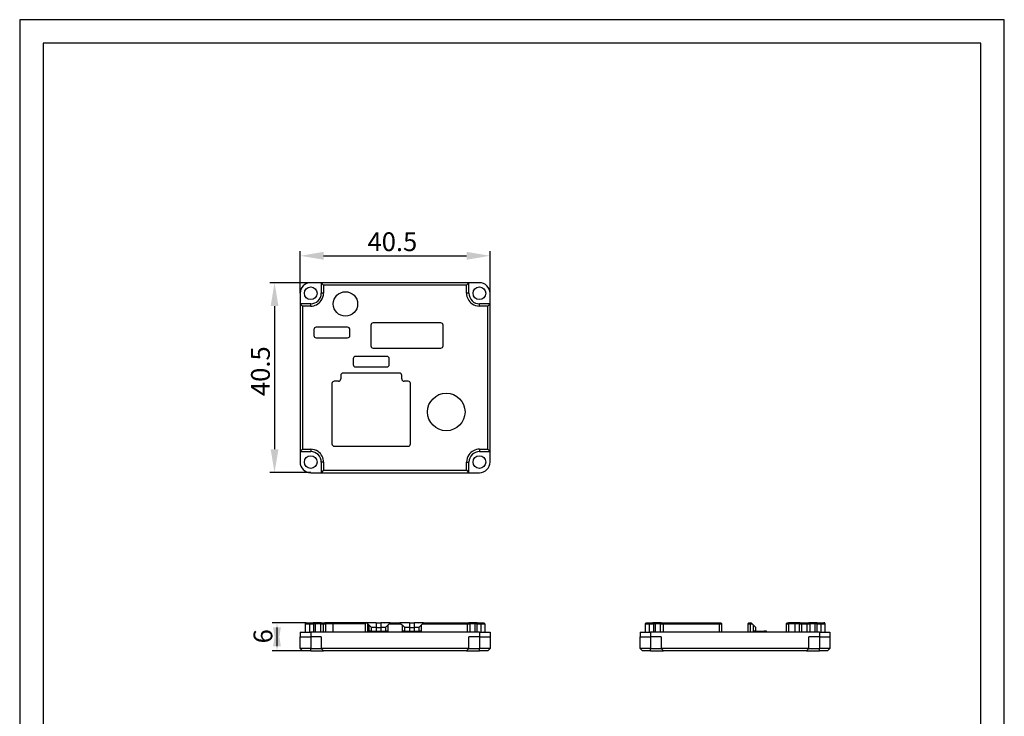
# Model space of a CAD drawing. Units: millimetres. Extents: x 0 to 210, y 0 to 297.
# Drawn here: x 0 to 210, y 148 to 297 of the extents above; entities that cross this region are included whole.
import ezdxf

# ---------------------------------------------------------------- set-up
doc = ezdxf.new("R2010")
doc.units = ezdxf.units.MM
doc.layers.add('Dimension', color=7, linetype='Continuous')
doc.layers.add('Outline', color=7, linetype='Continuous')
doc.styles.add('VCDSTYLE02', font='txt')
doc.dimstyles.new('VCDDIMSTYLE01', dxfattribs={"dimtxt": 4, "dimasz": 5, "dimexe": 1, "dimexo": 0, "dimgap": 1, "dimtad": 1, "dimdec": 5, "dimdsep": 46, "dimtxsty": 'VCDSTYLE02', "dimsah": 1, "dimcen": 0.09, "dimaunit": 1, "dimadec": 3, "dimazin": 2, "dimtfac": 1, "dimtdec": 4, "dimtmove": 0, "dimatfit": 0, "dimfxl": 1, "dimtolj": 1, "dimtzin": 0, "dimarcsym": 0})

# ---------------------------------------------------------------- blocks, each defined once
blk = doc.blocks.new('*D10')
at = {"layer": 'Defpoints', "color": 0}
for p in [(100.31, 246.67), (59.81, 238.69), (100.31, 238.69)]:
    blk.add_point(p, dxfattribs=at)
at = {"layer": 'Dimension', "color": 0, "lineweight": -2}
for p, q in [((59.81, 238.69), (59.81, 247.67)), ((64.81, 246.67), (95.31, 246.67)), ((100.31, 238.69), (100.31, 247.67))]:
    blk.add_line(p, q, dxfattribs=at)
at = {"layer": 'Dimension', "color": 0}
for points in [[(64.81, 247.5), (64.81, 245.83), (59.81, 246.67)], [(95.31, 245.83), (95.31, 247.5), (100.31, 246.67)]]:
    blk.add_solid(points, dxfattribs=at)
at = {"layer": 'Dimension', "color": 0, "insert": (79.49, 249.67), "char_height": 4, "attachment_point": 5, "style": 'VCDSTYLE02'}
blk.add_mtext('\\A1;40.5', dxfattribs=at)
blk = doc.blocks.new('*D11')
at = {"layer": 'Defpoints', "color": 0}
for p in [(62.06, 240.94), (54.35, 200.44), (62.06, 200.44)]:
    blk.add_point(p, dxfattribs=at)
at = {"layer": 'Dimension', "color": 0, "lineweight": -2}
for p, q in [((62.06, 240.94), (53.35, 240.94)), ((54.35, 235.94), (54.35, 205.44)), ((62.06, 200.44), (53.35, 200.44))]:
    blk.add_line(p, q, dxfattribs=at)
at = {"layer": 'Dimension', "color": 0}
for points in [[(55.19, 235.94), (53.52, 235.94), (54.35, 240.94)], [(53.52, 205.44), (55.19, 205.44), (54.35, 200.44)]]:
    blk.add_solid(points, dxfattribs=at)
at = {"layer": 'Dimension', "color": 0, "insert": (51.35, 222.07), "char_height": 4, "attachment_point": 5, "rotation": 90, "style": 'VCDSTYLE02'}
blk.add_mtext('\\A1;40.5', dxfattribs=at)
blk = doc.blocks.new('*D12')
at = {"layer": 'Defpoints', "color": 0}
for p in [(61.11, 168.44), (54.88, 162.44), (60.31, 162.44)]:
    blk.add_point(p, dxfattribs=at)
at = {"layer": 'Dimension', "color": 0, "lineweight": -2}
for p, q in [((61.11, 168.44), (53.88, 168.44)), ((54.88, 163.44), (54.88, 167.44)), ((60.31, 162.44), (53.88, 162.44))]:
    blk.add_line(p, q, dxfattribs=at)
at = {"layer": 'Dimension', "color": 0}
for points in [[(55.71, 163.44), (54.04, 163.44), (54.88, 168.44)], [(54.04, 167.44), (55.71, 167.44), (54.88, 162.44)]]:
    blk.add_solid(points, dxfattribs=at)
at = {"layer": 'Dimension', "color": 0, "insert": (51.88, 165.56), "char_height": 4, "attachment_point": 5, "rotation": 90, "style": 'VCDSTYLE02'}
blk.add_mtext('\\A1;6', dxfattribs=at)
blk = doc.blocks.new('Sheet Border')
at = {"layer": 'Outline', "color": 2}
for points in [[(0, 0), (210, 0), (210, 297), (0, 297), (0, 0)], [(5, 5), (205, 5), (205, 292), (5, 292), (5, 5)]]:
    blk.add_lwpolyline(points, dxfattribs=at)

msp = doc.modelspace()

# ---------------------------------------------------------------- linework, layer by layer
at = {"color": 2}
for p, q in [((64.310199, 240.935056), (62.060199, 240.935056)), ((95.810195, 240.935056), (64.310199, 240.935056)), ((64.310199, 240.935056), (64.310199, 238.68506)), ((64.810199, 240.435056), (64.310199, 240.935056)), ((64.810199, 240.435056), (64.810199, 238.68506)), ((95.310195, 240.435056), (64.810199, 240.435056)), ((95.310199, 240.43506), (95.810199, 240.93506)), ((95.310199, 238.68506), (95.310199, 240.43506)), ((95.810199, 238.68506), (95.810199, 240.93506)), ((98.060199, 240.935056), (95.810199, 240.935056)), ((59.810199, 238.685057), (59.810199, 236.43506)), ((64.810199, 238.68506), (64.310199, 238.68506)), ((95.810199, 238.68506), (95.310199, 238.68506)), ((100.310199, 236.43506), (100.310199, 238.685057)), ((59.810199, 236.43506), (59.810199, 204.93506)), ((62.060199, 236.43506), (59.810199, 236.43506)), ((60.310199, 235.93506), (59.810199, 236.43506)), ((60.310199, 235.93506), (60.310199, 205.43506)), ((62.060199, 235.93506), (60.310199, 235.93506)), ((62.060199, 235.93506), (62.060199, 236.43506)), ((100.310199, 236.43506), (98.060199, 236.43506)), ((98.060199, 235.93506), (98.060199, 236.43506)), ((99.810199, 235.93506), (98.060199, 235.93506)), ((99.810199, 235.93506), (100.310199, 236.43506)), ((99.810199, 205.43506), (99.810199, 235.93506)), ((100.310199, 204.93506), (100.310199, 236.43506)), ((69.948199, 231.429686), (63.248199, 231.429686)), ((74.900199, 231.869686), (74.900199, 227.489686)), ((89.800199, 232.369686), (75.400199, 232.369686)), ((90.300199, 227.489686), (90.300199, 231.869686)), ((62.748199, 230.929686), (62.748199, 229.679686)), ((63.248199, 229.179686), (69.948199, 229.179686)), ((70.448199, 229.679686), (70.448199, 230.929686)), ((75.400199, 226.989686), (89.800199, 226.989686)), ((71.130199, 224.729686), (71.130199, 223.479686)), ((78.330199, 225.229686), (71.630199, 225.229686)), ((78.830199, 223.479686), (78.830199, 224.729686)), ((71.630199, 222.979686), (78.330199, 222.979686)), ((68.480199, 221.179686), (68.480199, 220.429686)), ((80.980199, 221.679686), (68.980199, 221.679686)), ((81.480199, 220.429686), (81.480199, 221.179686)), ((66.605214, 219.429686), (66.605214, 206.579686)), ((67.980199, 219.929686), (67.105214, 219.929686)), ((82.855184, 219.929686), (81.980199, 219.929686)), ((83.355184, 206.579686), (83.355184, 219.429686)), ((67.105214, 206.079686), (82.855184, 206.079686)), ((60.310199, 205.43506), (59.810199, 204.93506)), ((59.810199, 204.93506), (59.810199, 202.685064)), ((59.810199, 204.93506), (62.060199, 204.93506)), ((60.310199, 205.43506), (62.060199, 205.43506)), ((62.060199, 205.43506), (62.060199, 204.93506)), ((98.060199, 205.43506), (99.810199, 205.43506)), ((98.060199, 205.43506), (98.060199, 204.93506)), ((98.060199, 204.93506), (100.310199, 204.93506)), ((99.810199, 205.43506), (100.310199, 204.93506)), ((100.310199, 202.685064), (100.310199, 204.93506)), ((64.310199, 202.68506), (64.310199, 200.43506)), ((64.810199, 202.68506), (64.310199, 202.68506)), ((64.810199, 202.68506), (64.810199, 200.93506)), ((95.310199, 200.935064), (95.310199, 202.68506)), ((95.310199, 202.68506), (95.810199, 202.68506)), ((95.810199, 200.435064), (95.810199, 202.68506)), ((62.060199, 200.435064), (64.310199, 200.435064)), ((64.810199, 200.93506), (64.310199, 200.43506)), ((64.310203, 200.435064), (95.810199, 200.435064)), ((64.810203, 200.935064), (95.310199, 200.935064)), ((95.310199, 200.935064), (95.810199, 200.435064)), ((95.810199, 200.435064), (98.060199, 200.435064)), ((60.910199, 168.235056), (61.110199, 168.435056)), ((60.910199, 168.235056), (61.110199, 168.435056)), ((60.910199, 168.235056), (61.778573, 168.235056)), ((60.910199, 168.235056), (60.910199, 166.435056)), ((61.110199, 168.435056), (61.689115, 168.435056)), ((61.689115, 168.435056), (62.559825, 168.435056)), ((61.778573, 168.235056), (61.689115, 168.435056)), ((61.778573, 168.235056), (62.649283, 168.235056)), ((61.778573, 168.235056), (61.778573, 166.435056)), ((63.125777, 168.435056), (62.559825, 168.435056)), ((62.559825, 168.435056), (62.649283, 168.235056)), ((63.053535, 168.235056), (62.649283, 168.235056)), ((62.649283, 168.235056), (62.649283, 166.435056)), ((63.125777, 168.435056), (63.053535, 168.235056)), ((64.125781, 168.235056), (63.053535, 168.235056)), ((63.053535, 168.235056), (63.053535, 166.435056)), ((64.327656, 168.435056), (63.125777, 168.435056)), ((64.125781, 168.235056), (64.325781, 168.435056)), ((64.125781, 168.235056), (64.125781, 166.435056)), ((64.125781, 168.235056), (64.725781, 168.235056)), ((64.325781, 168.435056), (64.725781, 168.435056)), ((64.725781, 168.435056), (64.781205, 168.435056)), ((64.725781, 168.235056), (64.725781, 168.435056)), ((64.725781, 168.235056), (64.781205, 168.235056)), ((64.725781, 168.235056), (64.725781, 166.435056)), ((64.781205, 168.435056), (65.081205, 168.435056)), ((64.781205, 168.235056), (64.781205, 168.435056)), ((64.781205, 166.435056), (64.781205, 168.235056)), ((64.781205, 168.235056), (65.281205, 168.235056)), ((65.281205, 168.235056), (65.081205, 168.435056)), ((66.810199, 168.435056), (65.081205, 168.435056)), ((65.281205, 168.235056), (65.081205, 168.435056)), ((66.810199, 168.235056), (65.281205, 168.235056)), ((65.281205, 166.435056), (65.281205, 168.235056)), ((73.881205, 168.435056), (66.810199, 168.435056)), ((66.810199, 168.435056), (66.810199, 168.235056)), ((73.681205, 168.235056), (66.810199, 168.235056)), ((66.810199, 168.235056), (66.810199, 166.435056)), ((73.881205, 168.435055), (73.681205, 168.235056)), ((73.681205, 168.235056), (73.681205, 166.435056)), ((73.717651, 168.271501), (73.71927, 168.273121)), ((73.717651, 168.271501), (73.71927, 168.273121)), ((73.881205, 168.435056), (74.010199, 168.435056)), ((74.010199, 168.435056), (73.989899, 168.435056)), ((74.181205, 168.264049), (74.010196, 168.43506)), ((74.280132, 168.435056), (74.010199, 168.435056)), ((74.181205, 168.264049), (74.510199, 167.935056)), ((74.181205, 168.264049), (74.181205, 166.435056)), ((76.010199, 168.435056), (74.280132, 168.435056)), ((76.010199, 168.435056), (77.010199, 168.435056)), ((76.010199, 168.435056), (76.010199, 167.435056)), ((78.013626, 168.435056), (77.010199, 168.435056)), ((77.010199, 168.435056), (77.010199, 167.435056)), ((77.874995, 168.235056), (77.873186, 168.235056)), ((79.010199, 168.435056), (78.013626, 168.435056)), ((78.510199, 167.935056), (78.810199, 168.235056)), ((79.010199, 168.435056), (78.810199, 168.235056)), ((78.810199, 168.235056), (81.310199, 168.235056)), ((79.010199, 168.435056), (81.110199, 168.435056)), ((81.310199, 168.235056), (81.110199, 168.435056)), ((81.380132, 168.435056), (81.110199, 168.435056)), ((81.310199, 168.235056), (81.610199, 167.935056)), ((83.110199, 168.435056), (81.380132, 168.435056)), ((83.110199, 168.435056), (84.110199, 168.435056)), ((83.110199, 168.435056), (83.110199, 167.435056)), ((85.113626, 168.435056), (84.110199, 168.435056)), ((84.110199, 168.435056), (84.110199, 167.435056)), ((84.974995, 168.235056), (84.973186, 168.235056)), ((86.110199, 168.435056), (85.113626, 168.435056)), ((85.610199, 167.935056), (85.910199, 168.235056)), ((85.910199, 168.235056), (86.110199, 168.435056)), ((85.910199, 168.235056), (95.413727, 168.235056)), ((86.110199, 168.435056), (95.413727, 168.435056)), ((95.413727, 168.435056), (95.813727, 168.435056)), ((95.413727, 168.435056), (95.413727, 168.235056)), ((95.413727, 168.235056), (96.013727, 168.235056)), ((95.413727, 168.235056), (95.413727, 166.435056)), ((96.013727, 168.235056), (95.813727, 168.435056)), ((97.023047, 168.435056), (95.813727, 168.435056)), ((96.013727, 168.235056), (96.013727, 166.435056)), ((97.093362, 168.235056), (96.013727, 168.235056)), ((97.582254, 168.435056), (97.023047, 168.435056)), ((97.023047, 168.435056), (97.093362, 168.235056)), ((97.492795, 168.235056), (97.093362, 168.235056)), ((97.093362, 168.235056), (97.093362, 166.435056)), ((97.582254, 168.435056), (97.492795, 168.235056)), ((97.492795, 168.235056), (98.341824, 168.235056)), ((97.492795, 168.235056), (97.492795, 166.435056)), ((97.582254, 168.435056), (98.431282, 168.435056)), ((98.431282, 168.435056), (98.341824, 168.235056)), ((98.341824, 168.235056), (99.210199, 168.235056)), ((98.341824, 168.235056), (98.341824, 166.435056)), ((98.431282, 168.435056), (99.010199, 168.435056)), ((99.210199, 168.235056), (99.010199, 168.435056)), ((99.210199, 168.235056), (99.010199, 168.435056)), ((99.210199, 168.235056), (99.210199, 166.435056)), ((133.410203, 168.235056), (133.610203, 168.435056)), ((133.610203, 168.435056), (133.410203, 168.235056)), ((133.410203, 168.235056), (134.278578, 168.235056)), ((133.410203, 168.235056), (133.410203, 166.435056)), ((133.610203, 168.435056), (134.18912, 168.435056)), ((134.18912, 168.435056), (135.059825, 168.435056)), ((134.278578, 168.235056), (134.18912, 168.435056)), ((134.278578, 168.235056), (135.149283, 168.235056)), ((134.278578, 168.235056), (134.278578, 166.435056)), ((135.625777, 168.435056), (135.059825, 168.435056)), ((135.059825, 168.435056), (135.149283, 168.235056)), ((135.553535, 168.235056), (135.149283, 168.235056)), ((135.149283, 168.235056), (135.149283, 166.435056)), ((135.625777, 168.435056), (135.553535, 168.235056)), ((136.625779, 168.235056), (135.553535, 168.235056)), ((135.553535, 168.235056), (135.553535, 166.435056)), ((136.827655, 168.435056), (135.625777, 168.435056)), ((136.625779, 168.235056), (136.825779, 168.435056)), ((136.625779, 168.235056), (136.625779, 166.435056)), ((136.625779, 168.235056), (137.225779, 168.235056)), ((136.825779, 168.435056), (137.225779, 168.435056)), ((137.225779, 168.435056), (149.254825, 168.435056)), ((137.225779, 168.235056), (137.225779, 168.435056)), ((137.225779, 168.235056), (149.254825, 168.235056)), ((137.225779, 168.235056), (137.225779, 166.435056)), ((149.254825, 168.435056), (149.554825, 168.435056)), ((149.254825, 168.435056), (149.254825, 168.235056)), ((149.254825, 166.435056), (149.254825, 168.235056)), ((149.254825, 168.235056), (149.754825, 168.235056)), ((149.754825, 168.235056), (149.554825, 168.435056)), ((149.754825, 168.235056), (149.554825, 168.435056)), ((149.754825, 166.435056), (149.754825, 168.235056)), ((155.310195, 168.235056), (155.510195, 168.435056)), ((155.310195, 168.235056), (155.510195, 168.435056)), ((155.310195, 168.235056), (155.310195, 166.435056)), ((155.310195, 168.235056), (155.810195, 168.235056)), ((155.510195, 168.435056), (155.810195, 168.435056)), ((155.810195, 168.435056), (156.010199, 168.435056)), ((155.810195, 168.235056), (155.810195, 168.435056)), ((155.810195, 168.235056), (156.210199, 168.235056)), ((155.810195, 168.235056), (155.810195, 166.435056)), ((156.010199, 168.435056), (156.210199, 168.235056)), ((156.210199, 168.235056), (156.510199, 167.935056)), ((163.454825, 168.235056), (163.654825, 168.435056)), ((163.454825, 168.235056), (163.654825, 168.435056)), ((163.454825, 168.235056), (163.654825, 168.435056)), ((163.654825, 168.435056), (163.454825, 168.235056)), ((163.454825, 168.235056), (163.954825, 168.235056)), ((163.454825, 168.235056), (163.454825, 166.435056)), ((163.654825, 168.435056), (163.954825, 168.435056)), ((165.310196, 168.435056), (163.954825, 168.435056)), ((163.954825, 168.235056), (163.954825, 168.435056)), ((165.310196, 168.235056), (163.954825, 168.235056)), ((163.954825, 168.235056), (163.954825, 166.435056)), ((166.454825, 168.435056), (165.310196, 168.435056)), ((165.310196, 168.435056), (165.310196, 168.235056)), ((166.254825, 168.235056), (165.310196, 168.235056)), ((165.310196, 168.235056), (165.310196, 166.435056)), ((166.254825, 168.235056), (166.454825, 168.435056)), ((166.254825, 168.235056), (166.454825, 168.435056)), ((166.254825, 168.235056), (166.454825, 168.435056)), ((166.254825, 168.235056), (166.454825, 168.435056)), ((166.254825, 168.235056), (166.254825, 166.435056)), ((166.254825, 168.235056), (166.754825, 168.235056)), ((166.454825, 168.435056), (166.754825, 168.435056)), ((166.754825, 168.435056), (167.913729, 168.435056)), ((166.754825, 168.235056), (166.754825, 168.435056)), ((166.754825, 168.235056), (167.913729, 168.235056)), ((166.754825, 168.235056), (166.754825, 166.435056)), ((167.913729, 168.435056), (168.313729, 168.435056)), ((167.913729, 168.235056), (167.913729, 168.435056)), ((167.913729, 168.235056), (168.513729, 168.235056)), ((167.913729, 168.235056), (167.913729, 166.435056)), ((168.513729, 168.235056), (168.313729, 168.435056)), ((169.523047, 168.435056), (168.313729, 168.435056)), ((168.513729, 168.235056), (168.513729, 166.435056)), ((169.593362, 168.235056), (168.513729, 168.235056)), ((170.082254, 168.435056), (169.523047, 168.435056)), ((169.523047, 168.435056), (169.593362, 168.235056)), ((169.992795, 168.235056), (169.593362, 168.235056)), ((169.593362, 168.235056), (169.593362, 166.435056)), ((169.992795, 168.235056), (170.082254, 168.435056)), ((169.992795, 168.235056), (170.841821, 168.235056)), ((169.992795, 168.235056), (169.992795, 166.435056)), ((170.082254, 168.435056), (170.931279, 168.435056)), ((170.841821, 168.235056), (170.931279, 168.435056)), ((170.841821, 168.235056), (171.710196, 168.235056)), ((170.841821, 168.235056), (170.841821, 166.435056)), ((170.931279, 168.435056), (171.510196, 168.435056)), ((171.610195, 168.435056), (171.50832, 168.435056)), ((171.710196, 168.235056), (171.510196, 168.435056)), ((171.710196, 168.235056), (171.510196, 168.435056)), ((171.610196, 168.435056), (171.680043, 168.435056)), ((171.710196, 168.264049), (171.710196, 166.435056)), ((171.710196, 168.235056), (171.710196, 166.435056)), ((59.810199, 166.435056), (62.060199, 166.435056)), ((59.810199, 166.435056), (59.810199, 165.435056)), ((98.060199, 166.435056), (62.060199, 166.435056)), ((62.060199, 166.435056), (62.060199, 165.435056)), ((74.510199, 167.935056), (75.010199, 167.435056)), ((74.510199, 166.635056), (74.510199, 167.935056)), ((75.010199, 166.635056), (74.510199, 166.635056)), ((75.010199, 166.635056), (75.010199, 167.435056)), ((76.010199, 167.435056), (75.010199, 167.435056)), ((75.010199, 166.635056), (78.010199, 166.635056)), ((76.010199, 167.435056), (77.010199, 167.435056)), ((76.010199, 167.435056), (76.010199, 166.635056)), ((78.010199, 167.435056), (77.010199, 167.435056)), ((77.010199, 167.435056), (77.010199, 166.635056)), ((78.510199, 167.935056), (78.010199, 167.435056)), ((78.010199, 167.435056), (78.010199, 166.635056)), ((78.510199, 166.635056), (78.010199, 166.635056)), ((78.510199, 167.935056), (78.510199, 166.635056)), ((81.610199, 167.935056), (82.110199, 167.435056)), ((81.610199, 166.635056), (81.610199, 167.935056)), ((82.110199, 166.635056), (81.610199, 166.635056)), ((82.110199, 166.635056), (82.110199, 167.435056)), ((83.110199, 167.435056), (82.110199, 167.435056)), ((82.110199, 166.635056), (85.110199, 166.635056)), ((83.110199, 167.435056), (84.110199, 167.435056)), ((83.110199, 167.435056), (83.110199, 166.635056)), ((85.110199, 167.435056), (84.110199, 167.435056)), ((84.110199, 167.435056), (84.110199, 166.635056)), ((85.610199, 167.935056), (85.110199, 167.435056)), ((85.110199, 167.435056), (85.110199, 166.635056)), ((85.610199, 166.635056), (85.110199, 166.635056)), ((85.610199, 167.935056), (85.610199, 166.635056)), ((98.060199, 166.435056), (100.310199, 166.435056)), ((98.060199, 166.435056), (98.060199, 165.435056)), ((98.901545, 167.473123), (98.900531, 167.472712)), ((98.901541, 166.635056), (98.900531, 166.635056)), ((99.200596, 167.837531), (99.198594, 167.827958)), ((100.310199, 166.435056), (100.310199, 165.435056)), ((132.310203, 166.435056), (134.560203, 166.435056)), ((132.310203, 166.435056), (132.310203, 165.435056)), ((170.560195, 166.435056), (134.560202, 166.435056)), ((134.560203, 166.435056), (134.560203, 165.435056)), ((156.510199, 167.935056), (157.010199, 167.435056)), ((156.510199, 166.635056), (156.510199, 167.935056)), ((157.010199, 166.635056), (156.510199, 166.635056)), ((157.010199, 166.635056), (157.010199, 167.435056)), ((157.010199, 166.635056), (158.810195, 166.635056)), ((159.310195, 166.635056), (158.810195, 166.635056)), ((158.810195, 166.435056), (158.810195, 166.635056)), ((159.310195, 166.435056), (159.310195, 166.635056)), ((170.560195, 166.435056), (172.810195, 166.435056)), ((170.560195, 166.435056), (170.560195, 165.435056)), ((172.810195, 166.435056), (172.810195, 165.435056)), ((59.810199, 162.935056), (59.810199, 165.435056)), ((59.810199, 165.435056), (62.060199, 165.435056)), ((64.310199, 165.435056), (62.060199, 165.435056)), ((62.060199, 165.435056), (62.060199, 162.935056)), ((64.310199, 165.435056), (64.310199, 162.935056)), ((95.810199, 162.935056), (95.810199, 165.435056)), ((98.060199, 165.435056), (95.810199, 165.435056)), ((98.060199, 165.435056), (100.310199, 165.435056)), ((98.060199, 165.435056), (98.060199, 162.935056)), ((100.310199, 165.435056), (100.310199, 162.935056)), ((132.310203, 162.935056), (132.310203, 165.435056)), ((132.310203, 165.435056), (134.560203, 165.435056)), ((134.560199, 165.435056), (134.560199, 162.935056)), ((136.810199, 165.435056), (134.560202, 165.435056)), ((136.810199, 165.435056), (136.810199, 162.935056)), ((168.310199, 162.935056), (168.310199, 165.435056)), ((170.560195, 165.435056), (168.310199, 165.435056)), ((170.560195, 165.435056), (172.810195, 165.435056)), ((170.560199, 165.435056), (170.560199, 162.935056)), ((172.810195, 165.435056), (172.810195, 162.935056)), ((62.060199, 162.935056), (59.810199, 162.935056)), ((60.310199, 162.435056), (59.810199, 162.935056)), ((62.060199, 162.435056), (60.310199, 162.435056)), ((62.060199, 162.935056), (64.310199, 162.935056)), ((62.060199, 162.435056), (62.060199, 162.935056)), ((62.060199, 162.435056), (64.310832, 162.435056)), ((95.810195, 162.935056), (64.310199, 162.935056)), ((64.810199, 162.435056), (64.310199, 162.935056)), ((64.310832, 162.435056), (64.810199, 162.435056)), ((95.310195, 162.435056), (64.810199, 162.435056)), ((95.310199, 162.435056), (95.810199, 162.935056)), ((95.310199, 162.435056), (96.479962, 162.435056)), ((95.810199, 162.935056), (98.060199, 162.935056)), ((96.479962, 162.435056), (98.060199, 162.435056)), ((100.310199, 162.935056), (98.060199, 162.935056)), ((98.060199, 162.435056), (98.060199, 162.935056)), ((99.810199, 162.435056), (98.060199, 162.435056)), ((99.810199, 162.435056), (100.310199, 162.935056)), ((134.560199, 162.935056), (132.310199, 162.935056)), ((132.810199, 162.435056), (132.310199, 162.935056)), ((134.560199, 162.435056), (132.810199, 162.435056)), ((134.560199, 162.935056), (136.810199, 162.935056)), ((134.560199, 162.435056), (134.560199, 162.935056)), ((134.560199, 162.435056), (136.810832, 162.435056)), ((168.310199, 162.935056), (136.810199, 162.935056)), ((137.310199, 162.435056), (136.810199, 162.935056)), ((136.810832, 162.435056), (137.310199, 162.435056)), ((167.810199, 162.435056), (137.310199, 162.435056)), ((167.810199, 162.435056), (168.310199, 162.935056)), ((167.810199, 162.435056), (168.979961, 162.435056)), ((168.310199, 162.935056), (170.560199, 162.935056)), ((168.979961, 162.435056), (170.560199, 162.435056)), ((172.810195, 162.935056), (170.560199, 162.935056)), ((170.560199, 162.435056), (170.560199, 162.935056)), ((172.310195, 162.435056), (170.560199, 162.435056)), ((172.310195, 162.435056), (172.810195, 162.935056))]:
    msp.add_line(p, q, dxfattribs=at)
for points in [[(171.610195, 168.435055), (171.596769, 168.417942), (171.592109, 168.412344), (171.572553, 168.390529), (171.563751, 168.3815)], [(171.710196, 168.264049), (171.70779, 168.313044), (171.706848, 168.321811), (171.702663, 168.350514), (171.700588, 168.361596), (171.696801, 168.379006), (171.689262, 168.407214), (171.688685, 168.409131), (171.680042, 168.43506)]]:
    msp.add_lwpolyline(points, dxfattribs=at)
for centre, radius in [((62.060199, 238.68506), 1.35), ((98.060199, 238.68506), 1.35), ((69.481205, 236.409686), 2.6), ((90.982199, 213.379686), 4), ((62.060199, 202.68506), 1.35), ((98.060199, 202.68506), 1.35)]:
    msp.add_circle(centre, radius, dxfattribs=at)
for centre, radius, start, end in [((62.060199, 238.685056), 2.25, 90, 179.99999651), ((98.060199, 238.685056), 2.25, 0.00000694, 89.99999996), ((62.060199, 238.68506), 2.25, 270.00000019, 359.9999999), ((62.060199, 238.68506), 2.75, 324.92614771, 359.9999999), ((98.060199, 238.68506), 2.75, 180, 234.92614809), ((98.060199, 238.68506), 2.25, 180, 270.00000019), ((62.060199, 238.68506), 2.75, 270.00000019, 324.92614771), ((98.060199, 238.68506), 2.75, 234.926148, 270.00000019), ((63.248199, 230.929686), 0.5, 90, 180), ((69.948199, 230.929686), 0.5, 0, 90), ((75.400199, 231.869686), 0.5, 90, 180), ((89.800199, 231.869686), 0.5, 0, 90), ((63.248199, 229.679686), 0.5, 180, 270), ((69.948199, 229.679686), 0.5, 270, 0), ((75.400199, 227.489686), 0.5, 180, 270), ((89.800199, 227.489686), 0.5, 270, 360), ((71.630199, 224.729686), 0.5, 90, 180), ((78.330199, 224.729686), 0.5, 0, 90), ((71.630199, 223.479686), 0.5, 180, 270), ((78.330199, 223.479686), 0.5, 270, 0), ((68.980199, 221.179686), 0.5, 90, 180), ((80.980199, 221.179686), 0.5, 0, 90), ((67.105214, 219.429686), 0.5, 90, 180), ((67.980199, 220.429686), 0.5, 270, 0), ((81.980199, 220.429686), 0.5, 180, 270), ((82.855184, 219.429686), 0.5, 0, 90), ((67.105214, 206.579686), 0.5, 180, 270), ((82.855184, 206.579686), 0.5, 270, 0), ((62.060199, 202.68506), 2.75, 54.926148, 90), ((62.060199, 202.68506), 2.25, 0, 90.0000001), ((62.060199, 202.68506), 2.75, 0, 54.92614809), ((98.060199, 202.68506), 2.75, 144.92614771, 179.9999999), ((98.060199, 202.68506), 2.75, 90.00000019, 144.92614771), ((98.060199, 202.68506), 2.25, 90.00000019, 179.9999999), ((62.060199, 202.685064), 2.25, 180, 270.00000349), ((98.060199, 202.685064), 2.25, 270, 359.99999651)]:
    msp.add_arc(centre, radius, start, end, dxfattribs=at)

# ---------------------------------------------------------------- block references
at = {"layer": 'Outline'}
msp.add_blockref('Sheet Border', (0, 0), dxfattribs=at)

# ---------------------------------------------------------------- dimensions: what is measured, and where the dimension line sits
at = {"layer": 'Dimension'}
dim = msp.add_linear_dim(base=(100.310199, 246.667121), p1=(59.810199, 238.685057), p2=(100.310199, 238.685057), dimstyle='VCDDIMSTYLE01', override={"dimdec": 4}, dxfattribs=at)
dim.commit()
dim.dimension.update_dxf_attribs({"geometry": '*D10', "text_midpoint": (79.489815, 246.667121), "dimtype": 160})
dim = msp.add_linear_dim(base=(54.35332, 200.435064), p1=(62.060199, 240.935056), p2=(62.060199, 200.435064), angle=90, dimstyle='VCDDIMSTYLE01', override={"dimdec": 4}, dxfattribs=at)
dim.commit()
dim.dimension.update_dxf_attribs({"geometry": '*D11', "text_midpoint": (54.35332, 222.072541), "dimtype": 160})
dim = msp.add_linear_dim(base=(54.875182, 162.435056), p1=(61.110199, 168.435056), p2=(60.310199, 162.435056), angle=90, dimstyle='VCDDIMSTYLE01', dxfattribs=at)
dim.commit()
dim.dimension.update_dxf_attribs({"geometry": '*D12', "text_midpoint": (54.875182, 165.557706), "dimtype": 160})

doc.saveas('drawing.dxf')
